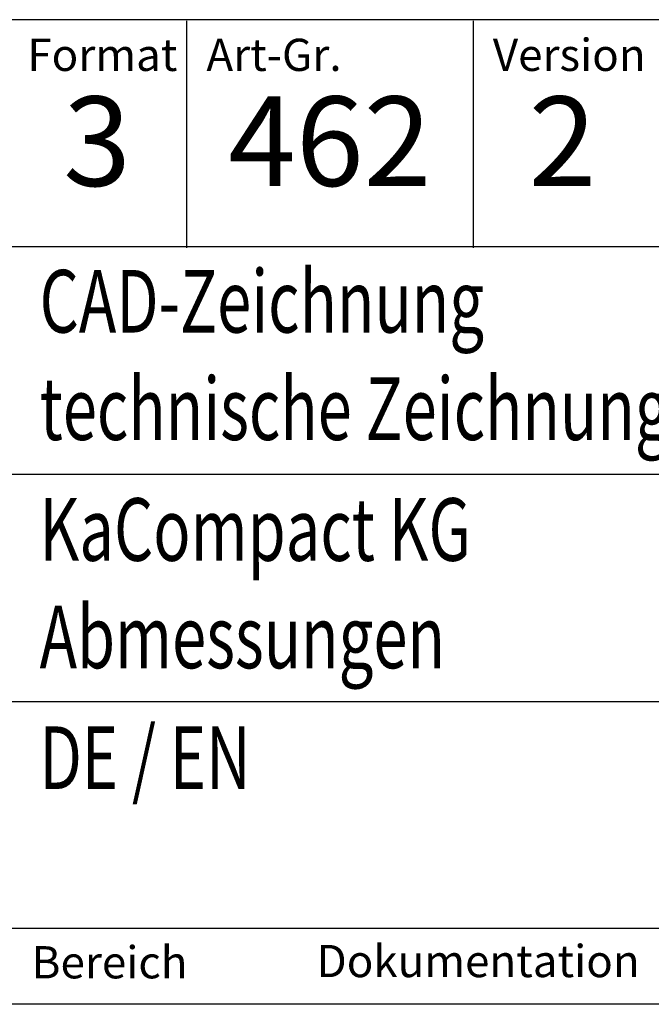
# Model space of a CAD drawing. Units: millimetres. Extents: x 30748 to 48224, y -56680 to -46285.
# Drawn here: x 41089 to 42236, y -55777 to -53989 of the extents above; entities that cross this region are included whole.
import ezdxf

# ---------------------------------------------------------------- set-up
doc = ezdxf.new("R2010")
doc.units = ezdxf.units.MM
for name, color, linetype in [('1', 7, 'Continuous'), ('15', 7, 'Continuous'), ('500', 7, 'Continuous')]:
    doc.layers.add(name, color=color, linetype=linetype)
doc.styles.add('CONVERTER_11', font='txt.shx', dxfattribs={"width": 0.9})
doc.styles.add('CONVERTER_12', font='txt.shx', dxfattribs={"width": 0.72})
doc.styles.add('CONVERTER_13', font='txt.shx', dxfattribs={"width": 0.81})
doc.styles.add('CONVERTER_17', font='txt.shx', dxfattribs={"width": 0.933419})

# ---------------------------------------------------------------- blocks, each defined once
blk = doc.blocks.new('_tb_frame_A3QV', base_point=(3375.884, -1356.645))
at = {"layer": '1', "color": 7, "linetype": 'Continuous'}
blk.add_line((3770.884, -1356.645), (3375.884, -1356.645), dxfattribs=at)
blk = doc.blocks.new('Kopf', base_point=(3728.278, -1441.793))
at = {"layer": '1', "color": 7, "linetype": 'Continuous'}
for p, q in [((3736.14, -1293.25), (3551.14, -1293.25)), ((3736.14, -1305.942), (3606.28, -1305.942)), ((3736.14, -1348.25), (3551.14, -1348.25))]:
    blk.add_line(p, q, dxfattribs=at)
at = {"layer": '1', "color": 2, "linetype": 'Continuous'}
for p, q in [((3659.66, -1293.308), (3659.66, -1306)), ((3675.66, -1293.308), (3675.66, -1306)), ((3736.14, -1344.019), (3551.14, -1344.019))]:
    blk.add_line(p, q, dxfattribs=at)
at = {"layer": '500', "color": 2, "linetype": 'Continuous'}
for p, q in [((3649.66, -1318.635), (3736.14, -1318.635)), ((3649.66, -1331.327), (3736.14, -1331.327))]:
    blk.add_line(p, q, dxfattribs=at)
at = {"layer": '1', "color": 7, "style": 'CONVERTER_12', "width": 0.72}
for s, p in [('CAD-Zeichnung', (3651.449, -1310.728)), ('technische Zeichnungen', (3651.449, -1316.728)), ('KaCompact KG', (3651.449, -1323.477)), ('Abmessungen', (3651.449, -1329.477))]:
    blk.add_text(s, height=3.5, dxfattribs=at).set_placement(p)
at = {"layer": '1', "color": 2, "char_height": 1.8, "line_spacing_factor": 1.320528, "style": 'CONVERTER_13'}
for s, insert, attachment_point in [('Format', (3650.766, -1295.447), 4), ('Art-Gr.', (3660.766, -1295.447), 4), ('Version', (3676.766, -1295.447), 4), ('Dokumentation', (3675.942, -1346.067), 5)]:
    blk.add_mtext(s, dxfattribs=dict(at, insert=insert, attachment_point=attachment_point))
at = {"layer": '1', "color": 7, "char_height": 5, "attachment_point": 5, "line_spacing_factor": 1.320528, "style": 'CONVERTER_11'}
for s, insert in [('3', (3654.66, -1300.687)), ('462', (3667.66, -1300.687)), ('2', (3680.66, -1300.687))]:
    blk.add_mtext(s, dxfattribs=dict(at, insert=insert))
at = {"layer": '15', "color": 7, "style": 'CONVERTER_12', "width": 0.72}
blk.add_text('DE / EN', height=3.5, dxfattribs=at).set_placement((3651.449, -1336.226))
at = {"layer": '15', "color": 2, "insert": (3651.003, -1346.135), "char_height": 1.8, "attachment_point": 4, "line_spacing_factor": 0.60024, "style": 'CONVERTER_17'}
blk.add_mtext('Bereich', dxfattribs=at)

msp = doc.modelspace()

# ---------------------------------------------------------------- block references
at = {"xscale": 32.5, "yscale": 32.5, "zscale": 32.5}
for name, p in [('_tb_frame_A3QV', (31040.23, -55776.86)), ('Kopf', (43622.22, -58817))]:
    msp.add_blockref(name, p, dxfattribs=at)

doc.saveas('drawing.dxf')
